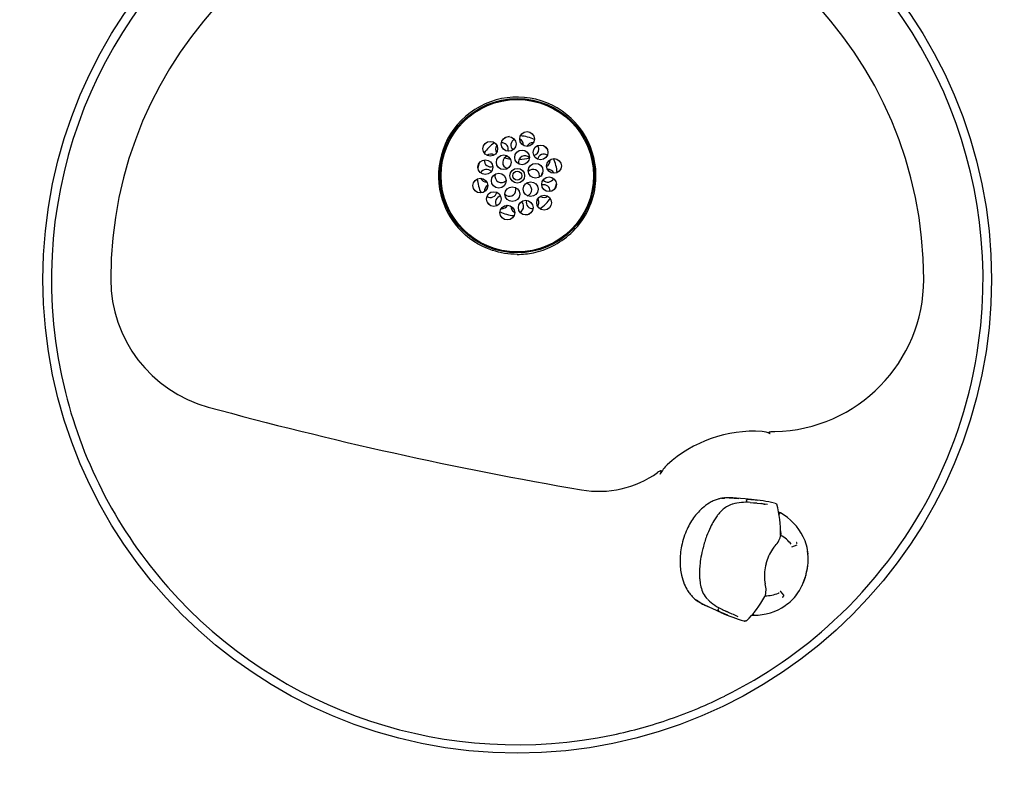
# Model space of a CAD drawing. Units: inches. Extents: x -19.3 to 19.2, y -11.1 to 13.1.
# Drawn here: x -16.7 to -2.2, y -11.1 to 0 of the extents above; entities that cross this region are included whole.
import ezdxf

# ---------------------------------------------------------------- set-up
doc = ezdxf.new("R2010")
doc.units = ezdxf.units.IN
doc.header["$MEASUREMENT"] = 0
for name, color, linetype in [('40038C.G', 7, 'Continuous'), ('45768C', 7, 'Continuous'), ('45769C.1', 7, 'Continuous'), ('55001132', 7, 'Continuous'), ('55997C', 7, 'Continuous'), ('56011C2', 7, 'Continuous')]:
    doc.layers.add(name, color=color, linetype=linetype)

# ---------------------------------------------------------------- blocks, each defined once
blk = doc.blocks.new('SE32')
at = {"layer": '55001132', "color": 7, "linetype": 'Continuous'}
for centre, radius in [((-9.399, -3.827), 7), ((-9.399, -2.296), 1.14)]:
    blk.add_circle(centre, radius, dxfattribs=at)
for centre, radius, start, end in [((-9.399, -3.827), 6.875, 352.1436, 194.079), ((-9.399, -3.827), 6, 0, 180), ((-9.399, -2.296), 1.162, 352.1436, 194.079), ((-9.399, -2.296), 1.162, 312.8325, 352.1436), ((-9.399, -2.296), 1.162, 194.079, 221.4042), ((-9.399, -2.296), 1.162, 296.4699, 312.8325), ((-9.399, -2.296), 1.162, 281.8715, 296.4699), ((-9.399, -2.296), 1.162, 270, 281.8715), ((-13.444, -3.827), 1.955, 180, 254.737), ((-5.649, -3.827), 2.25, 271.2948, 0), ((-9.399, -3.827), 6.875, 312.8325, 352.1436), ((-9.399, -3.827), 6.875, 194.079, 221.4042), ((1.527, 51.038), 58.827, 254.73704, 260.23444), ((-5.899, -7.984), 1.914, 86.5577, 132.285), ((-5.815, -6.412), 0.34, 64.0026, 84.8983), ((-8.196, -5.458), 1.5, 260.2344, 305.3799), ((-6.871, -6.908), 0.464, 132.8677, 154.1916), ((-9.399, -3.827), 6.875, 221.4042, 281.8715), ((-9.399, -3.827), 6.875, 296.4699, 312.8325)]:
    blk.add_arc(centre, radius, start, end, dxfattribs=at)
for points, knots in [([(-9.399, -3.458), (-9.524, -3.458), (-9.648, -3.438), (-9.96, -3.335), (-10.136, -3.218), (-10.271, -3.065)], [0, 0, 0, 0, 0.377848, 0.377848, 1, 1, 1, 1]), ([(-5.599, -6.077), (-5.618, -6.077), (-5.637, -6.078), (-5.661, -6.082), (-5.666, -6.083), (-5.676, -6.085), (-5.681, -6.086), (-5.686, -6.091), (-5.685, -6.094), (-5.682, -6.097), (-5.68, -6.098), (-5.674, -6.102), (-5.67, -6.104), (-5.666, -6.106)], [0, 0, 0, 0, 0.5, 0.5, 0.625, 0.625, 0.75, 0.75, 0.8125, 0.8125, 0.875, 0.875, 1, 1, 1, 1]), ([(-7.289, -6.706), (-7.285, -6.697), (-7.281, -6.689), (-7.275, -6.675), (-7.273, -6.671), (-7.272, -6.664), (-7.271, -6.661), (-7.272, -6.657), (-7.273, -6.654), (-7.28, -6.653), (-7.285, -6.656), (-7.294, -6.66), (-7.299, -6.662), (-7.312, -6.67), (-7.32, -6.675), (-7.328, -6.681)], [0, 0, 0, 0, 0.25, 0.25, 0.375, 0.375, 0.4375, 0.4375, 0.5, 0.5, 0.625, 0.625, 0.75, 0.75, 1, 1, 1, 1]), ([(-7.985, -10.555), (-7.699, -10.495), (-7.418, -10.417), (-6.866, -10.225), (-6.596, -10.112), (-6.335, -9.982)], [0, 0, 0, 0, 0.5, 0.5, 1, 1, 1, 1])]:
    blk.add_open_spline(points, degree=3, knots=knots, dxfattribs=at)
blk = doc.blocks.new('SE33')
at = {"layer": '45768C', "color": 7, "linetype": 'Continuous'}
for centre, radius in [((-9.399, -2.296), 1.125), ((-9.526, -1.826), 0.109), ((-9.254, -1.753), 0.109), ((-9.797, -1.898), 0.109), ((-9.055, -1.952), 0.109), ((-9.598, -2.097), 0.109), ((-9.327, -2.025), 0.109), ((-9.87, -2.17), 0.109), ((-9.128, -2.223), 0.109), ((-8.856, -2.151), 0.109), ((-9.671, -2.369), 0.109), ((-9.399, -2.296), 0.109), ((-8.929, -2.422), 0.109), ((-9.943, -2.442), 0.109), ((-9.472, -2.568), 0.109), ((-9.201, -2.495), 0.109), ((-9.744, -2.641), 0.109), ((-9.002, -2.694), 0.109), ((-9.545, -2.84), 0.109), ((-9.273, -2.767), 0.109)]:
    blk.add_circle(centre, radius, dxfattribs=at)
blk = doc.blocks.new('SE35')
at = {"layer": '45769C.1', "color": 7, "linetype": 'Continuous'}
for points in [[(-9.582, -2.031), (-9.557, -2.038), (-9.531, -2.044), (-9.505, -2.048)], [(-9.369, -2.056), (-9.318, -2.053), (-9.267, -2.044), (-9.219, -2.031)]]:
    blk.add_open_spline(points, degree=3, dxfattribs=at)
blk = doc.blocks.new('SE34')
blk.add_blockref('SE35', (0, 0))
blk = doc.blocks.new('SE48')
at = {"layer": '40038C.G', "color": 7, "linetype": 'Continuous'}
for start, end in [(101.6414, 108.3586), (64.5487, 85.4513), (124.5487, 145.4513), (41.6414, 48.7385), (161.6414, 168.3586), (4.5487, 25.4513), (184.5487, 205.4513), (341.6414, 348.3586), (221.6414, 228.3586), (304.5487, 326.1545), (244.5487, 264.7357), (281.9831, 288.3586)]:
    blk.add_arc((-9.399, -2.296), 0.591, start, end, dxfattribs=at)
blk = doc.blocks.new('SE49')
at = {"layer": '40038C.G', "color": 7, "linetype": 'Continuous'}
for start, end in [(0, 134.4188), (347.3411, 0)]:
    blk.add_arc((-9.165, -2.296), 0.0938, start, end, dxfattribs=at)
blk = doc.blocks.new('SE50')
at = {"layer": '40038C.G', "color": 7, "linetype": 'Continuous'}
for start, end in [(0, 81.6538), (287.1408, 0)]:
    blk.add_arc((-9.279, -2.501), 0.0938, start, end, dxfattribs=at)
blk = doc.blocks.new('SE51')
at = {"layer": '40038C.G', "color": 7, "linetype": 'Continuous'}
for start, end in [(0, 22.3835), (224.5878, 0)]:
    blk.add_arc((-9.513, -2.505), 0.0938, start, end, dxfattribs=at)
blk = doc.blocks.new('SE52')
at = {"layer": '40038C.G', "color": 7, "linetype": 'Continuous'}
for start, end in [(144.3685, 182.7642), (23.5288, 91.5274), (222.3819, 333.3219)]:
    blk.add_arc((-8.946, -2.296), 0.0938, start, end, dxfattribs=at)
blk = doc.blocks.new('SE53')
at = {"layer": '40038C.G', "color": 7, "linetype": 'Continuous'}
for start, end in [(0, 103.6348), (238.5514, 306.8204), (356.6233, 0)]:
    blk.add_arc((-9.007, -2.523), 0.0938, start, end, dxfattribs=at)
blk = doc.blocks.new('SE54')
at = {"layer": '40038C.G', "color": 7, "linetype": 'Continuous'}
for start, end in [(166.3652, 274.3331), (324.6695, 0), (0, 32.0905)]:
    blk.add_arc((-9.173, -2.689), 0.0938, start, end, dxfattribs=at)
blk = doc.blocks.new('SE55')
at = {"layer": '40038C.G', "color": 7, "linetype": 'Continuous'}
for start, end in [(176.9514, 245.1979), (296.2971, 0), (0, 47.9202)]:
    blk.add_arc((-9.399, -2.749), 0.0938, start, end, dxfattribs=at)
blk = doc.blocks.new('SE56')
at = {"layer": '40038C.G', "color": 7, "linetype": 'Continuous'}
for start, end in [(102.1643, 214.5907), (264.512, 332.1146)]:
    blk.add_arc((-9.626, -2.689), 0.0938, start, end, dxfattribs=at)
blk = doc.blocks.new('SE57')
at = {"layer": '40038C.G', "color": 7, "linetype": 'Continuous'}
for start, end in [(118.0391, 185.3847), (235.9393, 348.1327)]:
    blk.add_arc((-9.792, -2.523), 0.0938, start, end, dxfattribs=at)
blk = doc.blocks.new('SE58')
at = {"layer": '40038C.G', "color": 7, "linetype": 'Continuous'}
for start, end in [(41.6248, 153.3772), (203.7404, 271.5048)]:
    blk.add_arc((-9.853, -2.296), 0.0937, start, end, dxfattribs=at)
blk = doc.blocks.new('SE59')
at = {"layer": '40038C.G', "color": 7, "linetype": 'Continuous'}
for start, end in [(58.0852, 125.9088), (176.6685, 287.5808)]:
    blk.add_arc((-9.792, -2.07), 0.0938, start, end, dxfattribs=at)
blk = doc.blocks.new('SE60')
at = {"layer": '40038C.G', "color": 7, "linetype": 'Continuous'}
for start, end in [(144.6276, 212.983), (0, 93.7396), (342.1216, 0)]:
    blk.add_arc((-9.626, -1.904), 0.0938, start, end, dxfattribs=at)
blk = doc.blocks.new('SE61')
at = {"layer": '40038C.G', "color": 7, "linetype": 'Continuous'}
for start, end in [(115.7579, 227.5274), (0, 65.5826), (358.1309, 0)]:
    blk.add_arc((-9.399, -1.843), 0.0938, start, end, dxfattribs=at)
blk = doc.blocks.new('SE62')
at = {"layer": '40038C.G', "color": 7, "linetype": 'Continuous'}
for start, end in [(83.7898, 152.9135), (0, 33.8644), (281.6148, 0)]:
    blk.add_arc((-9.173, -1.904), 0.0937, start, end, dxfattribs=at)
blk = doc.blocks.new('SE63')
at = {"layer": '40038C.G', "color": 7, "linetype": 'Continuous'}
for start, end in [(56.4294, 168.8209), (297.456, 0), (0, 5.2923)]:
    blk.add_arc((-9.007, -2.07), 0.0938, start, end, dxfattribs=at)
blk = doc.blocks.new('SE47')
at = {"layer": '40038C.G', "color": 7, "linetype": 'Continuous'}
blk.add_circle((-9.399, -2.296), 0.066, dxfattribs=at)
for centre, start, end in [((-9.52, -2.099), 101.5204, 255.6732), ((-9.286, -2.095), 43.694, 196.5124), ((-9.634, -2.304), 161.6911, 318.5129)]:
    blk.add_arc(centre, 0.0938, start, end, dxfattribs=at)
for name in ['SE48', 'SE60', 'SE61', 'SE62', 'SE59', 'SE63', 'SE58', 'SE49', 'SE52', 'SE57', 'SE51', 'SE50', 'SE53', 'SE56', 'SE55', 'SE54']:
    blk.add_blockref(name, (0, 0))
blk = doc.blocks.new('SE65')
at = {"layer": '56011C2', "color": 7, "linetype": 'Continuous'}
for points, knots in [([(-6.222, -7.055), (-6.233, -7.054), (-6.256, -7.053), (-6.294, -7.054), (-6.323, -7.058), (-6.341, -7.06), (-6.344, -7.061)], [0, 0, 0, 0, 0.01822229, 0.03644446, 0.06060748, 0.0646447, 0.0646447, 0.0646447, 0.0646447]), ([(-6.737, -8.573), (-6.726, -8.582), (-6.698, -8.603), (-6.663, -8.624), (-6.639, -8.635), (-6.633, -8.638)], [0.93533426, 0.93533426, 0.93533426, 0.93533426, 0.95643422, 0.99065937, 1, 1, 1, 1])]:
    blk.add_open_spline(points, degree=3, knots=knots, dxfattribs=at)
blk = doc.blocks.new('SE64')
at = {"layer": '56011C2', "color": 7, "linetype": 'Continuous'}
for p, q in [((-6.269, -7.054), (-6.13, -7.066)), ((-6.222, -7.055), (-6.269, -7.054)), ((-6.217, -7.055), (-6.222, -7.055)), ((-6.105, -7.065), (-6.217, -7.055)), ((-6.033, -7.071), (-6.105, -7.065)), ((-5.943, -7.08), (-6.033, -7.071)), ((-5.943, -7.08), (-6, -7.078)), ((-5.959, -7.123), (-5.804, -7.136)), ((-5.804, -7.136), (-5.802, -7.136)), ((-5.802, -7.136), (-5.804, -7.136)), ((-5.794, -7.139), (-5.705, -7.146)), ((-5.512, -7.543), (-5.506, -7.596)), ((-5.506, -7.596), (-5.506, -7.598)), ((-6.656, -7.787), (-6.645, -7.79)), ((-5.61, -7.784), (-5.631, -7.811)), ((-5.592, -7.764), (-5.61, -7.784)), ((-5.749, -8.266), (-5.744, -8.299)), ((-5.744, -8.299), (-5.738, -8.326)), ((-5.745, -8.51), (-5.745, -8.51)), ((-5.745, -8.51), (-5.745, -8.51)), ((-5.743, -8.512), (-5.744, -8.514)), ((-6.675, -8.616), (-6.549, -8.672)), ((-6.633, -8.638), (-6.629, -8.64)), ((-6.629, -8.64), (-6.526, -8.686)), ((-6.526, -8.686), (-6.378, -8.752)), ((-6.229, -8.771), (-6.37, -8.707)), ((-6.428, -8.726), (-6.378, -8.752)), ((-6.227, -8.772), (-6.229, -8.771)), ((-6.229, -8.771), (-6.227, -8.772)), ((-6.137, -8.81), (-6.219, -8.773))]:
    blk.add_line(p, q, dxfattribs=at)
for centre, radius, start, end in [((-6.038, 27.647), 34.709, 269.4311, 269.498), ((-6.07, -8.505), 1.428, 81.2488, 86.4887), ((-6.067, -8.995), 1.919, 75.9916, 86.2981), ((-6.013, -7.928), 0.808, 86.1626, 104.9146), ((-5.918, -8.004), 0.873, 86.2755, 89.5251), ((-6.972, -7.556), 1.461, 358.2451, 16.2013), ((-5.83, -7.535), 0.33, 316.1826, 349.0526), ((-5.077, -8.189), 0.67, 145.6919, 166.1591), ((-5.08, -8.205), 0.671, 164.7163, 185.1542), ((-6.059, -8.41), 0.332, 341.9867, 14.6613), ((-23.436, -39.126), 34.818, 61.3379, 61.4046), ((-6.024, -7.975), 0.809, 225.9665, 244.6732), ((-7.133, -7.755), 1.58, 314.9035, 331.4514), ((-5.753, -7.331), 1.549, 244.8059, 249.5853), ((-5.504, -6.885), 2.062, 244.9243, 254.5411), ((-5.906, -7.958), 0.872, 241.358, 244.6177)]:
    blk.add_arc(centre, radius, start, end, dxfattribs=at)
for points, knots in [([(-6.323, -7.053), (-6.334, -7.054), (-6.361, -7.057), (-6.402, -7.064), (-6.452, -7.078), (-6.508, -7.099), (-6.583, -7.139), (-6.678, -7.21), (-6.793, -7.335), (-6.905, -7.524), (-6.98, -7.755), (-7.004, -7.99), (-6.984, -8.181), (-6.94, -8.323), (-6.893, -8.414), (-6.849, -8.476), (-6.803, -8.528), (-6.746, -8.578), (-6.699, -8.603), (-6.675, -8.616)], [0.0298623, 0.0298623, 0.0298623, 0.0298623, 0.0492773, 0.0739112, 0.0985445, 0.1338218, 0.1690973, 0.2300507, 0.3105693, 0.4101765, 0.526445, 0.6291279, 0.7228716, 0.7903183, 0.8448043, 0.8773793, 0.9099558, 0.9549754, 1, 1, 1, 1]), ([(-6, -7.078), (-6.001, -7.078), (-6.002, -7.078), (-6.004, -7.079), (-6.007, -7.08), (-6.009, -7.081), (-6.01, -7.083), (-6.012, -7.085), (-6.014, -7.087), (-6.015, -7.091), (-6.017, -7.095), (-6.018, -7.101), (-6.018, -7.105), (-6.018, -7.106)], [0, 0, 0, 0, 0.0749, 0.149987, 0.225091, 0.300134, 0.375127, 0.450135, 0.525168, 0.600188, 0.733417, 0.866808, 1, 1, 1, 1]), ([(-6.228, -7.15), (-6.259, -7.16), (-6.305, -7.178), (-6.372, -7.231), (-6.42, -7.284), (-6.461, -7.336), (-6.503, -7.401), (-6.553, -7.495), (-6.611, -7.631), (-6.639, -7.729), (-6.657, -7.793)], [0, 0, 0, 0, 0.158749, 0.28637, 0.38307, 0.453696, 0.543864, 0.665051, 0.817137, 1, 1, 1, 1]), ([(-6.654, -7.781), (-6.668, -7.837), (-6.688, -7.921), (-6.704, -8.044), (-6.709, -8.133), (-6.709, -8.208), (-6.704, -8.286), (-6.689, -8.377), (-6.655, -8.478), (-6.618, -8.524), (-6.593, -8.552)], [0, 0, 0, 0, 0.157217, 0.284, 0.380289, 0.450758, 0.540983, 0.662476, 0.815411, 1, 1, 1, 1]), ([(-6.43, -8.692), (-6.431, -8.693), (-6.432, -8.695), (-6.433, -8.698), (-6.434, -8.701), (-6.435, -8.704), (-6.436, -8.707), (-6.436, -8.71), (-6.436, -8.713), (-6.435, -8.716), (-6.434, -8.72), (-6.432, -8.724), (-6.43, -8.725), (-6.428, -8.726)], [0, 0, 0, 0, 0.074952, 0.150091, 0.225246, 0.300341, 0.375384, 0.450442, 0.525526, 0.600597, 0.733691, 0.866945, 1, 1, 1, 1]), ([(-6.025, -8.867), (-6.024, -8.867), (-6.022, -8.868), (-6.02, -8.868), (-6.017, -8.868), (-6.015, -8.868), (-6.012, -8.867), (-6.01, -8.867), (-6.009, -8.865), (-6.009, -8.865)], [0, 0, 0, 0, 0.0268751, 0.0537504, 0.0806257, 0.1075012, 0.1343767, 0.2216457, 0.2500143, 0.2500143, 0.2500143, 0.2500143])]:
    blk.add_open_spline(points, degree=3, knots=knots, dxfattribs=at)
for points in [[(-5.739, -7.154), (-5.752, -7.15), (-5.772, -7.145), (-5.801, -7.139)], [(-5.569, -7.153), (-5.573, -7.147), (-5.581, -7.141), (-5.592, -7.136)]]:
    blk.add_open_spline(points, degree=3, dxfattribs=at)
blk.add_rational_spline([(-6.052, -8.872), (-6.043, -8.876), (-6.033, -8.875), (-6.025, -8.867)], [1.10730279573, 0.974235469617, 0.964931787023, 1.07939174794], degree=3, dxfattribs=at)
blk.add_blockref('SE65', (0, 0))
blk = doc.blocks.new('SE66')
at = {"layer": '55997C', "color": 7, "linetype": 'Continuous'}
for p, q in [((-5.503, -7.282), (-5.549, -7.26)), ((-5.515, -8.431), (-5.515, -8.432)), ((-5.515, -8.432), (-5.515, -8.431)), ((-5.939, -8.787), (-5.895, -8.789))]:
    blk.add_line(p, q, dxfattribs=at)
for centre, radius, start, end in [((-5.903, -7.982), 0.805, 25.9641, 61.1121), ((-5.748, -8.049), 0.5, 38.1264, 61.4071), ((-5.798, -7.944), 0.695, 4.6942, 26.9685), ((-5.895, -7.966), 0.791, 344.086, 9.1337), ((-5.895, -7.981), 0.786, 345.1697, 355.0217), ((-5.896, -8.006), 0.782, 321.5999, 346.9367), ((-6.299, -7.847), 1.212, 335.5215, 343.5223), ((-5.736, -8.001), 0.5, 269.4742, 292.7327), ((-5.817, -8.081), 0.676, 303.5829, 323.8393), ((-5.903, -7.984), 0.805, 269.7441, 304.8968)]:
    blk.add_arc(centre, radius, start, end, dxfattribs=at)
for points in [[(-5.533, -7.3), (-5.525, -7.283), (-5.518, -7.276), (-5.511, -7.278)], [(-5.904, -8.789), (-5.911, -8.788), (-5.914, -8.778), (-5.912, -8.76)]]:
    blk.add_open_spline(points, degree=3, dxfattribs=at)
blk = doc.blocks.new('SE67')
at = {"layer": '55997C', "color": 7, "linetype": 'Continuous'}
blk.add_line((-5.346, -7.78), (-5.269, -7.751), dxfattribs=at)
blk.add_rational_spline([(-5.269, -7.73), (-5.27, -7.725), (-5.272, -7.719), (-5.275, -7.714)], [1.00001896613, 0.999492975517, 1.00990752099, 1.03126260255], degree=3, dxfattribs=at)
blk = doc.blocks.new('SE69')
at = {"layer": '55997C', "color": 7, "linetype": 'Continuous'}
for start, end in [(294.961, 306.6244), (338.0556, 341.4719)]:
    blk.add_arc((-5.564, -8.415), 0.0511, start, end, dxfattribs=at)
blk = doc.blocks.new('SE68')
at = {"layer": '55997C', "color": 7, "linetype": 'Continuous'}
blk.add_line((-5.462, -8.494), (-5.515, -8.432), dxfattribs=at)
blk.add_rational_spline([(-5.485, -8.523), (-5.474, -8.517), (-5.466, -8.507), (-5.462, -8.494)], [1.03126208921, 0.984428822964, 0.990215716214, 1.04862276896], degree=3, dxfattribs=at)
blk.add_blockref('SE69', (0, 0))

msp = doc.modelspace()

# ---------------------------------------------------------------- block references
for name in ['SE32', 'SE33', 'SE47', 'SE34', 'SE64', 'SE66', 'SE67', 'SE68']:
    msp.add_blockref(name, (0, 0))

doc.saveas('drawing.dxf')
